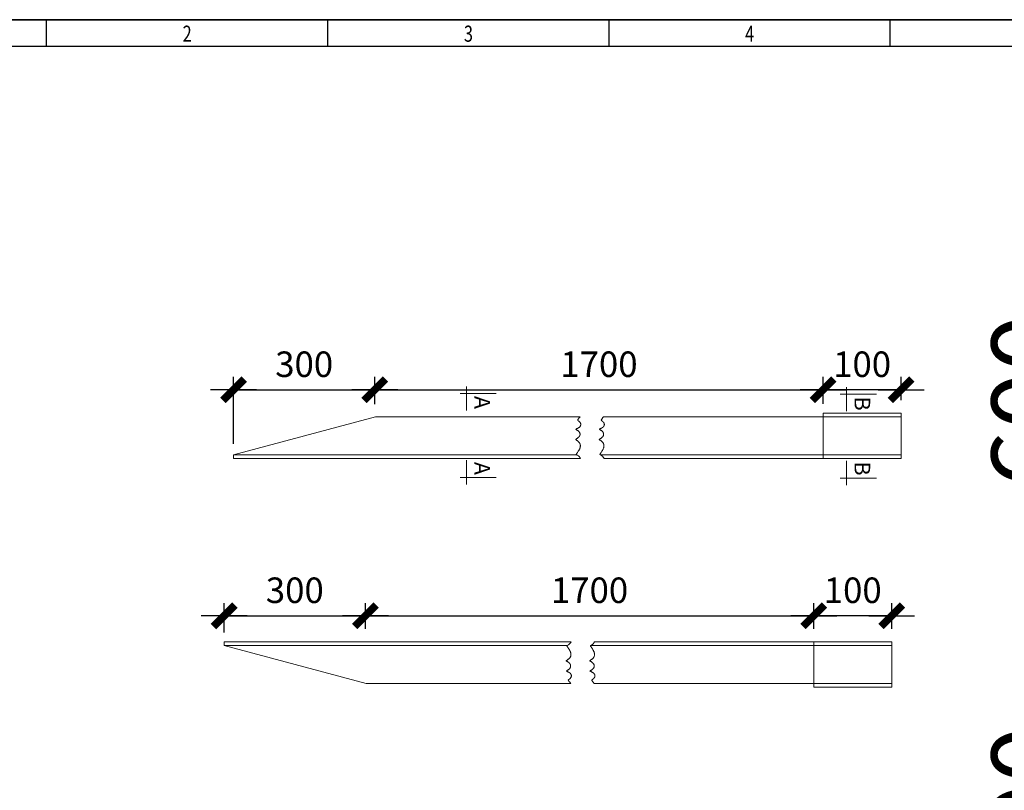
# Model space of a CAD drawing. Units: millimetres. Extents: x 154004 to 344786, y -265220 to -14660.
# Drawn here: x 307827 to 313615, y -227616 to -223086 of the extents above; entities that cross this region are included whole.
import ezdxf
from ezdxf.enums import TextEntityAlignment as Align

# ---------------------------------------------------------------- set-up
doc = ezdxf.new("R2010")
doc.units = ezdxf.units.MM
for name, color, linetype in [('TKW_$TS', 7, 'Continuous'), ('TKX_$TS', 7, 'Continuous'), ('TKZ_$TS', 7, 'Continuous')]:
    doc.layers.add(name, color=color, linetype=linetype)
doc.layers.add('打印', color=7, linetype='Continuous', lineweight=15)
doc.styles.add('_HZTXT', font='simplex.shx', dxfattribs={"width": 0.8, "bigfont": 'HZTXT.shx'})
doc.styles.add('JHEDI_样式2', font='simhei.ttf', dxfattribs={"width": 0.75})
doc.styles.add('宋体', font='txt')
doc.dimstyles.new('DIMN100', dxfattribs={"dimscale": 1.5, "dimtxt": 100, "dimasz": 0.6, "dimexe": 50, "dimexo": 50, "dimgap": 50, "dimtad": 1, "dimdec": 0, "dimzin": 0, "dimdsep": 46, "dimtxsty": '_HZTXT', "dimblk": '_DIMX', "dimcen": 0.09, "dimclrd": 3, "dimclre": 3, "dimclrt": 7, "dimadec": 0, "dimazin": 0, "dimtfac": 1, "dimtdec": 0, "dimtix": 1, "dimtmove": 2, "dimatfit": 3, "dimldrblk": '_DIMX', "dimfxl": 1, "dimtolj": 1, "dimtzin": 0, "dimarcsym": 0})

# ---------------------------------------------------------------- blocks, each defined once
blk = doc.blocks.new('A$C55507684')
blk.add_line((830, 584, 31.17), (50, 584, 31.17))
at = {"layer": 'TKW_$TS', "color": 7}
blk.add_line((840, 594, 31.17), (0, 594, 31.17), dxfattribs=at)
at = {"layer": 'TKX_$TS'}
for p, q in [((105, 584, 31.17), (105, 594, 31.17)), ((210, 584, 31.17), (210, 594, 31.17)), ((315, 584, 31.17), (315, 594, 31.17)), ((420, 584, 31.17), (420, 594, 31.17))]:
    blk.add_line(p, q, dxfattribs=at)
at = {"layer": '打印', "color": 5, "linetype": 'Continuous', "lineweight": -3, "elevation": 31.17}
blk.add_lwpolyline([(0, 594), (840, 594), (840, 0), (0, 0)], close=True, dxfattribs=at)
at = {"layer": 'TKZ_$TS', "style": 'JHEDI_样式2', "width": 0.75}
for s, p in [('2', (157.5, 588, 31.17)), ('3', (262.5, 588, 31.17)), ('4', (367.5, 588, 31.17))]:
    blk.add_text(s, height=6, dxfattribs=at).set_placement(p, align=Align.MIDDLE)
blk = doc.blocks.new('_DIMX')
blk.add_line((-150, 0), (150, 0))
at = {"const_width": 50}
blk.add_lwpolyline([(-70, -70), (70, 70)], dxfattribs=at)
blk = doc.blocks.new('*D512')
at = {"color": 3, "lineweight": -2, "transparency": 16777216}
for p, q in [((309084.6, -225579.6), (309084.6, -225186.1)), ((309914.6, -225345.6), (309914.6, -225186.1)), ((309085.5, -225261.1), (309913.7, -225261.1))]:
    blk.add_line(p, q, dxfattribs=at)
at = {"layer": 'DEFPOINTS', "color": 0, "transparency": 16777216}
for p in [(309914.6, -225261.1), (309914.6, -225420.6), (309084.6, -225654.6)]:
    blk.add_point(p, dxfattribs=at)
at = {"color": 3, "lineweight": -2, "transparency": 16777216, "xscale": 0.8999999999999999, "yscale": 0.8999999999999999, "zscale": 0.8999999999999999, "rotation": 180}
blk.add_blockref('_DIMX', (309084.6, -225261.1), dxfattribs=at)
at = {"color": 3, "lineweight": -2, "transparency": 16777216, "xscale": 0.8999999999999999, "yscale": 0.8999999999999999, "zscale": 0.8999999999999999}
blk.add_blockref('_DIMX', (309914.6, -225261.1), dxfattribs=at)
at = {"color": 7, "lineweight": 20, "transparency": 16777216, "insert": (309499.6, -225111.1), "char_height": 150, "attachment_point": 5, "style": '_HZTXT'}
blk.add_mtext('\\A1;300', dxfattribs=at)
blk = doc.blocks.new('*D507')
at = {"color": 3, "lineweight": -2, "transparency": 16777216}
for p, q in [((309914.6, -225345.6), (309914.6, -225186.1)), ((312550.3, -225323.3), (312550.3, -225186.1)), ((309915.5, -225261.1), (312549.4, -225261.1))]:
    blk.add_line(p, q, dxfattribs=at)
at = {"layer": 'DEFPOINTS', "color": 0, "transparency": 16777216}
for p in [(312550.3, -225261.1), (309914.6, -225420.6), (312550.3, -225398.3)]:
    blk.add_point(p, dxfattribs=at)
at = {"color": 3, "lineweight": -2, "transparency": 16777216, "xscale": 0.8999999999999999, "yscale": 0.8999999999999999, "zscale": 0.8999999999999999, "rotation": 180}
blk.add_blockref('_DIMX', (309914.6, -225261.1), dxfattribs=at)
at = {"color": 3, "lineweight": -2, "transparency": 16777216, "xscale": 0.8999999999999999, "yscale": 0.8999999999999999, "zscale": 0.8999999999999999}
blk.add_blockref('_DIMX', (312550.3, -225261.1), dxfattribs=at)
at = {"color": 7, "lineweight": 20, "transparency": 16777216, "insert": (311232.4, -225111.1), "char_height": 150, "attachment_point": 5, "style": '_HZTXT'}
blk.add_mtext('\\A1;1700', dxfattribs=at)
blk = doc.blocks.new('*D513')
at = {"color": 3, "lineweight": -2, "transparency": 16777216}
for p, q in [((312550.3, -225344.5), (312550.3, -225186.1)), ((313008.6, -225323.3), (313008.6, -225186.1)), ((313007.7, -225261.1), (312551.2, -225261.1))]:
    blk.add_line(p, q, dxfattribs=at)
at = {"layer": 'DEFPOINTS', "color": 0, "transparency": 16777216}
for p in [(312550.3, -225261.1), (312550.3, -225419.5), (313008.6, -225398.3)]:
    blk.add_point(p, dxfattribs=at)
at = {"color": 3, "lineweight": -2, "transparency": 16777216, "xscale": 0.8999999999999999, "yscale": 0.8999999999999999, "zscale": 0.8999999999999999, "rotation": 180}
blk.add_blockref('_DIMX', (312550.3, -225261.1), dxfattribs=at)
at = {"color": 3, "lineweight": -2, "transparency": 16777216, "xscale": 0.8999999999999999, "yscale": 0.8999999999999999, "zscale": 0.8999999999999999}
blk.add_blockref('_DIMX', (313008.6, -225261.1), dxfattribs=at)
at = {"color": 7, "lineweight": 20, "transparency": 16777216, "insert": (312779.4, -225111.1), "char_height": 150, "attachment_point": 5, "style": '_HZTXT'}
blk.add_mtext('\\A1;100', dxfattribs=at)
blk = doc.blocks.new('*D508')
at = {"color": 3, "lineweight": -2, "transparency": 16777216}
for p, q in [((309029.3, -226689), (309029.3, -226514.8)), ((309859.3, -226667.5), (309859.3, -226514.8)), ((309030.2, -226589.8), (309858.4, -226589.8))]:
    blk.add_line(p, q, dxfattribs=at)
at = {"layer": 'DEFPOINTS', "color": 0, "transparency": 16777216}
for p in [(309859.3, -226589.8), (309029.3, -226764), (309859.3, -226742.5)]:
    blk.add_point(p, dxfattribs=at)
at = {"color": 3, "lineweight": -2, "transparency": 16777216, "xscale": 0.8999999999999999, "yscale": 0.8999999999999999, "zscale": 0.8999999999999999, "rotation": 180}
blk.add_blockref('_DIMX', (309029.3, -226589.8), dxfattribs=at)
at = {"color": 3, "lineweight": -2, "transparency": 16777216, "xscale": 0.8999999999999999, "yscale": 0.8999999999999999, "zscale": 0.8999999999999999}
blk.add_blockref('_DIMX', (309859.3, -226589.8), dxfattribs=at)
at = {"color": 7, "lineweight": 20, "transparency": 16777216, "insert": (309444.3, -226439.8), "char_height": 150, "attachment_point": 5, "style": '_HZTXT'}
blk.add_mtext('\\A1;300', dxfattribs=at)
blk = doc.blocks.new('*D509')
at = {"color": 3, "lineweight": -2, "transparency": 16777216}
for p, q in [((309859.3, -226667.5), (309859.3, -226514.8)), ((312495, -226667.5), (312495, -226514.8)), ((309860.2, -226589.8), (312494.1, -226589.8))]:
    blk.add_line(p, q, dxfattribs=at)
at = {"layer": 'DEFPOINTS', "color": 0, "transparency": 16777216}
for p in [(312495, -226589.8), (309859.3, -226742.5), (312495, -226742.5)]:
    blk.add_point(p, dxfattribs=at)
at = {"color": 3, "lineweight": -2, "transparency": 16777216, "xscale": 0.8999999999999999, "yscale": 0.8999999999999999, "zscale": 0.8999999999999999, "rotation": 180}
blk.add_blockref('_DIMX', (309859.3, -226589.8), dxfattribs=at)
at = {"color": 3, "lineweight": -2, "transparency": 16777216, "xscale": 0.8999999999999999, "yscale": 0.8999999999999999, "zscale": 0.8999999999999999}
blk.add_blockref('_DIMX', (312495, -226589.8), dxfattribs=at)
at = {"color": 7, "lineweight": 20, "transparency": 16777216, "insert": (311177.2, -226439.8), "char_height": 150, "attachment_point": 5, "style": '_HZTXT'}
blk.add_mtext('\\A1;1700', dxfattribs=at)
blk = doc.blocks.new('*D510')
at = {"color": 3, "lineweight": -2, "transparency": 16777216}
for p, q in [((312495, -226667.5), (312495, -226514.8)), ((312953.3, -226667.5), (312953.3, -226514.8)), ((312952.4, -226589.8), (312495.9, -226589.8))]:
    blk.add_line(p, q, dxfattribs=at)
at = {"layer": 'DEFPOINTS', "color": 0, "transparency": 16777216}
for p in [(312495, -226589.8), (312495, -226742.5), (312953.3, -226742.5)]:
    blk.add_point(p, dxfattribs=at)
at = {"color": 3, "lineweight": -2, "transparency": 16777216, "xscale": 0.8999999999999999, "yscale": 0.8999999999999999, "zscale": 0.8999999999999999, "rotation": 180}
blk.add_blockref('_DIMX', (312495, -226589.8), dxfattribs=at)
at = {"color": 3, "lineweight": -2, "transparency": 16777216, "xscale": 0.8999999999999999, "yscale": 0.8999999999999999, "zscale": 0.8999999999999999}
blk.add_blockref('_DIMX', (312953.3, -226589.8), dxfattribs=at)
at = {"color": 7, "lineweight": 20, "transparency": 16777216, "insert": (312724.2, -226439.8), "char_height": 150, "attachment_point": 5, "style": '_HZTXT'}
blk.add_mtext('\\A1;100', dxfattribs=at)
blk = doc.blocks.new('*D511')
at = {"color": 3, "lineweight": -2, "transparency": 16777216}
for p, q in [((314194.2, -224759.3), (313990.5, -224759.3)), ((314065.5, -224760.2), (314065.5, -225896.1))]:
    blk.add_line(p, q, dxfattribs=at)
at = {"layer": 'DEFPOINTS', "color": 0, "transparency": 16777216}
for p in [(314269.2, -224759.3), (314065.5, -225897), (314065.5, -225897)]:
    blk.add_point(p, dxfattribs=at)
at = {"color": 3, "lineweight": -2, "transparency": 16777216, "xscale": 0.8999999999999999, "yscale": 0.8999999999999999, "zscale": 0.8999999999999999}
for p, rotation in [((314065.5, -224759.3), 90), ((314065.5, -225897), 270)]:
    blk.add_blockref('_DIMX', p, dxfattribs=dict(at, rotation=rotation))
at = {"color": 7, "lineweight": 20, "transparency": 16777216, "insert": (313765.5, -225328.2), "char_height": 450, "attachment_point": 5, "rotation": 90, "style": '_HZTXT'}
blk.add_mtext('\\A1;600  ', dxfattribs=at)
blk = doc.blocks.new('*D514')
at = {"color": 3, "lineweight": -2, "transparency": 16777216}
for p, q in [((314194.2, -225897), (313990.5, -225897)), ((314065.5, -225897.9), (314065.5, -229938.8)), ((314194.2, -229939.7), (313990.5, -229939.7))]:
    blk.add_line(p, q, dxfattribs=at)
at = {"layer": 'DEFPOINTS', "color": 0, "transparency": 16777216}
for p in [(314269.2, -225897), (314065.5, -229939.7), (314269.2, -229939.7)]:
    blk.add_point(p, dxfattribs=at)
at = {"color": 3, "lineweight": -2, "transparency": 16777216, "xscale": 0.8999999999999999, "yscale": 0.8999999999999999, "zscale": 0.8999999999999999}
for p, rotation in [((314065.5, -225897), 90), ((314065.5, -229939.7), 270)]:
    blk.add_blockref('_DIMX', p, dxfattribs=dict(at, rotation=rotation))
at = {"color": 7, "lineweight": 20, "transparency": 16777216, "insert": (313765.5, -227918.3), "char_height": 450, "attachment_point": 5, "rotation": 90, "style": '_HZTXT'}
blk.add_mtext('\\A1;2000', dxfattribs=at)

msp = doc.modelspace()

# ---------------------------------------------------------------- linework, layer by layer
at = {"color": 0, "lineweight": 20}
for p, q in [((310452.89561, -225383.9583), (310452.89561, -225241.30601)), ((312688.03248, -225387.79803), (312688.03248, -225245.14574)), ((310415.91215, -225283.39356), (310628.24996, -225283.39356)), ((312651.04902, -225287.23329), (312863.38683, -225287.23329)), ((309084.60707, -225643.8406), (309918.68189, -225419.46304)), ((309918.68189, -225419.46304), (311121.83362, -225419.46304)), ((311259.18783, -225419.46304), (313008.61287, -225419.46304)), ((312550.25871, -225398.34516), (312550.25871, -225665.43844)), ((312550.25871, -225398.34516), (313008.61287, -225398.34516)), ((313008.61287, -225665.43844), (313008.61287, -225398.34516)), ((309084.60707, -225643.8406), (311102.98454, -225643.8406)), ((309084.60707, -225643.8406), (309084.60707, -225665.43844)), ((309084.60707, -225665.43844), (311123.69078, -225665.43844)), ((310452.89561, -225675.65098), (310452.89561, -225818.30327)), ((311241.60148, -225643.8406), (313008.61287, -225643.8406)), ((311262.30752, -225665.43844), (313008.61287, -225665.43844)), ((312688.03248, -225679.4907), (312688.03248, -225822.14299)), ((310415.91215, -225776.21572), (310628.24996, -225776.21572)), ((312651.04902, -225780.05544), (312863.38683, -225780.05544)), ((309029.33112, -226742.45029), (311068.41483, -226742.45029)), ((309029.33112, -226764.04813), (309029.33112, -226742.45029)), ((309029.33112, -226764.04813), (311047.7086, -226764.04813)), ((309029.33112, -226764.04813), (309863.40595, -226988.42569)), ((311186.32553, -226764.04813), (312953.33692, -226764.04813)), ((311207.03157, -226742.45029), (312953.33692, -226742.45029)), ((312494.98276, -227009.54357), (312494.98276, -226742.45029)), ((312953.33692, -226742.45029), (312953.33692, -227009.54357)), ((309863.40595, -226988.42569), (311066.55767, -226988.42569)), ((311203.91188, -226988.42569), (312953.33692, -226988.42569)), ((312494.98276, -227009.54357), (312953.33692, -227009.54357))]:
    msp.add_line(p, q, dxfattribs=at)
for points, knots in [([(311106.78153, -225439.68819), (311106.88075, -225439.80177), (311106.98998, -225439.92284), (311107.34647, -225440.30528), (311107.62262, -225440.58573), (311108.44495, -225441.37942), (311109.04961, -225441.92436), (311110.39545, -225443.08199), (311111.13626, -225443.69477), (311112.71162, -225444.98448), (311113.54592, -225445.66105), (311115.08717, -225446.94511), (311115.78106, -225447.53425), (311117.20556, -225448.80436), (311117.93643, -225449.4845), (311119.23874, -225450.80801), (311119.80165, -225451.41389), (311120.94472, -225452.76875), (311121.52583, -225453.51765), (311122.53728, -225455.02778), (311122.96953, -225455.7411), (311123.79442, -225457.33771), (311124.18738, -225458.22207), (311124.79178, -225459.97448), (311125.02351, -225460.80428), (311125.37387, -225462.57456), (311125.49182, -225463.51525), (311125.54591, -225464.86133), (311125.54946, -225465.23782), (311125.53147, -225466.02852), (311125.50779, -225466.4392), (311125.4339, -225467.2464), (311125.38369, -225467.64423), (311125.19729, -225468.81504), (311125.02531, -225469.56485), (311124.61166, -225470.98583), (311124.37021, -225471.65713), (311123.84267, -225472.91811), (311123.55667, -225473.50796), (311122.79512, -225474.91584), (311122.30257, -225475.68114), (311121.30064, -225477.06986), (311120.79079, -225477.69379), (311119.77088, -225478.83919), (311119.26049, -225479.36073), (311118.24363, -225480.33133), (311117.73699, -225480.78034), (311116.42112, -225481.88337), (311115.61428, -225482.49752), (311114.00099, -225483.64903), (311113.19438, -225484.18589), (311111.57616, -225485.21168), (311110.76456, -225485.70033), (311109.13599, -225486.64598), (311108.31907, -225487.10283), (311106.089, -225488.31835), (311104.67372, -225489.05541), (311101.87656, -225490.48767), (311100.49488, -225491.18255), (311098.06678, -225492.41179), (311097.00531, -225492.9522), (311095.99442, -225493.47787)], [158.7029890364, 158.7029890364, 158.7029890364, 158.7029890364, 160.3984787859, 160.3984787859, 163.7894582851, 163.7894582851, 169.3924284267, 169.3924284267, 174.9953985684, 174.9953985684, 180.59836871, 180.59836871, 184.9490130458, 184.9490130458, 189.2996573817, 189.2996573817, 192.5012878007, 192.5012878007, 195.7029182198, 195.7029182198, 198.1153076627, 198.1153076627, 200.5276971056, 200.5276971056, 202.4144565987, 202.4144565987, 204.3012160919, 204.3012160919, 205.0211852447, 205.0211852447, 205.8017975779, 205.8017975779, 206.5824099112, 206.5824099112, 208.1436345777, 208.1436345777, 209.7048592442, 209.7048592442, 211.2660839107, 211.2660839107, 213.685748154, 213.685748154, 216.1054123973, 216.1054123973, 218.5250766406, 218.5250766406, 220.9447408839, 220.9447408839, 224.8299889846, 224.8299889846, 228.7152370854, 228.7152370854, 232.6004851861, 232.6004851861, 236.4857332868, 236.4857332868, 243.1959098006, 243.1959098006, 249.9060863144, 249.9060863144, 255.3925534682, 255.3925534682, 255.3925534682, 255.3925534682]), ([(311121.83362, -225419.46304), (311114.81168, -225427.78168), (311114.5897, -225428.11702), (311113.86177, -225429.20278), (311113.35772, -225429.93268), (311112.10327, -225431.72499), (311111.36444, -225432.75807), (311109.97773, -225434.71619), (311109.32992, -225435.6413), (311108.18139, -225437.34806), (311107.68107, -225438.13028), (311107.09138, -225439.12593), (311106.92369, -225439.423), (311106.78153, -225439.68819)], [104.8641691506, 104.8641691506, 104.8641691506, 104.8641691506, 106.2732367326, 106.2732367326, 109.4941745301, 109.4941745301, 114.4304811981, 114.4304811981, 119.3667878662, 119.3667878662, 124.3030945342, 124.3030945342, 126.6671846783, 126.6671846783, 126.6671846783, 126.6671846783]), ([(311245.39817, -225439.68801), (311245.49739, -225439.8016), (311245.60662, -225439.92266), (311245.96311, -225440.3051), (311246.23925, -225440.58556), (311247.06159, -225441.37924), (311247.66624, -225441.92418), (311249.01209, -225443.08181), (311249.7529, -225443.69459), (311251.32826, -225444.9843), (311252.16256, -225445.66088), (311253.7038, -225446.94494), (311254.39769, -225447.53407), (311255.8222, -225448.80419), (311256.55306, -225449.48432), (311257.85538, -225450.80783), (311258.41829, -225451.41371), (311259.56136, -225452.76858), (311260.14247, -225453.51747), (311261.15391, -225455.02761), (311261.58616, -225455.74092), (311262.41106, -225457.33754), (311262.80402, -225458.22189), (311263.40842, -225459.9743), (311263.64014, -225460.8041), (311263.99051, -225462.57438), (311264.10845, -225463.51508), (311264.16255, -225464.86116), (311264.16609, -225465.23765), (311264.14811, -225466.02834), (311264.12442, -225466.43902), (311264.05054, -225467.24622), (311264.00032, -225467.64405), (311263.81393, -225468.81487), (311263.64195, -225469.56467), (311263.2283, -225470.98565), (311262.98685, -225471.65696), (311262.45931, -225472.91794), (311262.1733, -225473.50779), (311261.41175, -225474.91567), (311260.91921, -225475.68096), (311259.91728, -225477.06969), (311259.40743, -225477.69362), (311258.38752, -225478.83901), (311257.87712, -225479.36056), (311256.86026, -225480.33116), (311256.35363, -225480.78016), (311255.03775, -225481.8832), (311254.23091, -225482.49734), (311252.61763, -225483.64885), (311251.81101, -225484.18571), (311250.1928, -225485.2115), (311249.38119, -225485.70016), (311247.75263, -225486.6458), (311246.93571, -225487.10265), (311244.70564, -225488.31817), (311243.29035, -225489.05524), (311240.4932, -225490.48749), (311239.11152, -225491.18238), (311236.68342, -225492.41161), (311235.62195, -225492.95202), (311234.61106, -225493.47769)], [158.7029890364, 158.7029890364, 158.7029890364, 158.7029890364, 160.3984787859, 160.3984787859, 163.7894582851, 163.7894582851, 169.3924284267, 169.3924284267, 174.9953985684, 174.9953985684, 180.59836871, 180.59836871, 184.9490130458, 184.9490130458, 189.2996573817, 189.2996573817, 192.5012878007, 192.5012878007, 195.7029182198, 195.7029182198, 198.1153076627, 198.1153076627, 200.5276971056, 200.5276971056, 202.4144565987, 202.4144565987, 204.3012160919, 204.3012160919, 205.0211852447, 205.0211852447, 205.8017975779, 205.8017975779, 206.5824099112, 206.5824099112, 208.1436345777, 208.1436345777, 209.7048592442, 209.7048592442, 211.2660839107, 211.2660839107, 213.685748154, 213.685748154, 216.1054123973, 216.1054123973, 218.5250766406, 218.5250766406, 220.9447408839, 220.9447408839, 224.8299889846, 224.8299889846, 228.7152370854, 228.7152370854, 232.6004851861, 232.6004851861, 236.4857332868, 236.4857332868, 243.1959098006, 243.1959098006, 249.9060863144, 249.9060863144, 255.3925534682, 255.3925534682, 255.3925534682, 255.3925534682]), ([(311259.18783, -225419.46304), (311253.49178, -225427.68554), (311253.238, -225428.06961), (311252.47841, -225429.2026), (311251.97436, -225429.9325), (311250.7199, -225431.72482), (311249.98107, -225432.7579), (311248.59437, -225434.71601), (311247.94656, -225435.64112), (311246.79803, -225437.34789), (311246.29771, -225438.1301), (311245.70801, -225439.12575), (311245.54033, -225439.42283), (311245.39817, -225439.68801)], [104.6627678338, 104.6627678338, 104.6627678338, 104.6627678338, 106.2732367326, 106.2732367326, 109.4941745301, 109.4941745301, 114.4304811981, 114.4304811981, 119.3667878662, 119.3667878662, 124.3030945342, 124.3030945342, 126.6671846783, 126.6671846783, 126.6671846783, 126.6671846783]), ([(311095.99442, -225493.47787), (311096.33203, -225493.69441), (311096.67567, -225493.91348), (311097.7219, -225494.57773), (311098.43974, -225495.02987), (311100.4256, -225496.28084), (311101.71956, -225497.09585), (311104.33227, -225498.7841), (311105.65079, -225499.65673), (311107.9303, -225501.25249), (311108.89362, -225501.95393), (311110.81199, -225503.44302), (311111.76722, -225504.22975), (311113.40701, -225505.71895), (311114.09289, -225506.3837), (311115.46171, -225507.84666), (311116.14551, -225508.64459), (311117.49148, -225510.45584), (311118.12151, -225511.42966), (311119.19119, -225513.41207), (311119.64335, -225514.40776), (311120.39836, -225516.49192), (311120.70053, -225517.58025), (311121.12367, -225519.79896), (311121.24424, -225520.92857), (311121.30085, -225523.16291), (311121.23717, -225524.26683), (311120.95331, -225526.39301), (311120.73378, -225527.41503), (311120.18194, -225529.34842), (311119.85008, -225530.26006), (311119.11465, -225531.97017), (311118.71119, -225532.769), (311117.86229, -225534.26615), (311117.41678, -225534.96472), (311116.26035, -225536.62638), (311115.53409, -225537.53468), (311114.05942, -225539.21667), (311113.31039, -225539.99047), (311111.80129, -225541.44606), (311111.04095, -225542.12771), (311109.51456, -225543.42687), (311108.74841, -225544.04424), (311106.75433, -225545.58987), (311105.52536, -225546.48243), (311103.09111, -225548.191), (311101.88582, -225549.00657), (311099.53624, -225550.57795), (311098.39195, -225551.33364), (311096.34066, -225552.70157), (311095.42163, -225553.32018), (311094.56496, -225553.91198)], [331.2446285867, 331.2446285867, 331.2446285867, 331.2446285867, 333.2779611718, 333.2779611718, 337.3446263421, 337.3446263421, 344.3185606776, 344.3185606776, 351.2924950132, 351.2924950132, 356.4178206925, 356.4178206925, 361.5431463718, 361.5431463718, 365.235536964, 365.235536964, 368.9279275561, 368.9279275561, 372.6203181482, 372.6203181482, 375.9403049615, 375.9403049615, 379.2602917748, 379.2602917748, 382.5802785882, 382.5802785882, 385.9002654015, 385.9002654015, 389.2202522148, 389.2202522148, 392.5402390282, 392.5402390282, 395.8602258415, 395.8602258415, 399.1802126548, 399.1802126548, 404.255168733, 404.255168733, 409.3301248112, 409.3301248112, 414.4050808894, 414.4050808894, 419.4800369675, 419.4800369675, 427.6059203067, 427.6059203067, 435.7318036458, 435.7318036458, 443.8576869849, 443.8576869849, 451.0259810214, 451.0259810214, 451.0259810214, 451.0259810214]), ([(311234.61106, -225493.47769), (311234.94866, -225493.69423), (311235.29231, -225493.9133), (311236.33854, -225494.57756), (311237.05638, -225495.0297), (311239.04223, -225496.28066), (311240.3362, -225497.09567), (311242.94891, -225498.78392), (311244.26743, -225499.65655), (311246.54694, -225501.25232), (311247.51026, -225501.95375), (311249.42863, -225503.44285), (311250.38386, -225504.22957), (311252.02364, -225505.71877), (311252.70953, -225506.38352), (311254.07834, -225507.84648), (311254.76215, -225508.64442), (311256.10812, -225510.45566), (311256.73815, -225511.42948), (311257.80782, -225513.41189), (311258.25999, -225514.40758), (311259.015, -225516.49175), (311259.31716, -225517.58007), (311259.74031, -225519.79878), (311259.86088, -225520.92839), (311259.91749, -225523.16274), (311259.8538, -225524.26665), (311259.56995, -225526.39283), (311259.35042, -225527.41485), (311258.79857, -225529.34824), (311258.46672, -225530.25989), (311257.73129, -225531.96999), (311257.32783, -225532.76883), (311256.47893, -225534.26598), (311256.03341, -225534.96455), (311254.87699, -225536.62621), (311254.15073, -225537.5345), (311252.67606, -225539.2165), (311251.92703, -225539.9903), (311250.41793, -225541.44588), (311249.65758, -225542.12753), (311248.13119, -225543.4267), (311247.36504, -225544.04407), (311245.37097, -225545.58969), (311244.142, -225546.48225), (311241.70775, -225548.19083), (311240.50246, -225549.0064), (311238.15288, -225550.57777), (311237.00859, -225551.33346), (311234.95729, -225552.70139), (311234.03827, -225553.32), (311233.18159, -225553.9118)], [331.2446285867, 331.2446285867, 331.2446285867, 331.2446285867, 333.2779611718, 333.2779611718, 337.3446263421, 337.3446263421, 344.3185606776, 344.3185606776, 351.2924950132, 351.2924950132, 356.4178206925, 356.4178206925, 361.5431463718, 361.5431463718, 365.235536964, 365.235536964, 368.9279275561, 368.9279275561, 372.6203181482, 372.6203181482, 375.9403049615, 375.9403049615, 379.2602917748, 379.2602917748, 382.5802785882, 382.5802785882, 385.9002654015, 385.9002654015, 389.2202522148, 389.2202522148, 392.5402390282, 392.5402390282, 395.8602258415, 395.8602258415, 399.1802126548, 399.1802126548, 404.255168733, 404.255168733, 409.3301248112, 409.3301248112, 414.4050808894, 414.4050808894, 419.4800369675, 419.4800369675, 427.6059203067, 427.6059203067, 435.7318036458, 435.7318036458, 443.8576869849, 443.8576869849, 451.0259810214, 451.0259810214, 451.0259810214, 451.0259810214]), ([(311094.56496, -225553.91198), (311094.89767, -225554.12301), (311095.23855, -225554.33843), (311096.28278, -225554.99747), (311097.00769, -225555.45382), (311099.15466, -225556.81477), (311100.63122, -225557.76143), (311103.66085, -225559.79349), (311105.21421, -225560.8786), (311108.33459, -225563.23686), (311109.9024, -225564.50934), (311112.56894, -225566.95115), (311113.67971, -225568.05503), (311115.83674, -225570.46945), (311116.88395, -225571.78059), (311118.28691, -225573.85679), (311118.69781, -225574.51012), (311119.4509, -225575.81563), (311119.79594, -225576.46331), (311120.29094, -225577.48535), (311120.45521, -225577.84234), (311120.76713, -225578.55784), (311120.91548, -225578.91767), (311121.33757, -225580.00194), (311121.5883, -225580.73113), (311122.25955, -225582.95925), (311122.58286, -225584.46522), (311123.00183, -225587.44063), (311123.09807, -225588.90994), (311123.10613, -225591.78095), (311123.01834, -225593.18292), (311122.70075, -225595.91103), (311122.47105, -225597.23748), (311121.9038, -225599.81938), (311121.56621, -225601.07504), (311120.58004, -225604.26393), (311119.86731, -225606.14944), (311118.30304, -225609.80138), (311117.4509, -225611.56799), (311115.65681, -225615.0073), (311114.71457, -225616.67993), (311112.7812, -225619.94253), (311111.78995, -225621.53241), (311109.39747, -225625.25188), (311107.99116, -225627.34248), (311105.26743, -225631.33892), (311103.94984, -225633.24502), (311101.77514, -225636.44225), (311100.87945, -225637.77864), (311099.54035, -225639.84927), (311099.04455, -225640.63809), (311098.60336, -225641.36819)], [533.9920097089, 533.9920097089, 533.9920097089, 533.9920097089, 536.0078889039, 536.0078889039, 540.039647294, 540.039647294, 547.5994708966, 547.5994708966, 555.1592944991, 555.1592944991, 562.7191181016, 562.7191181016, 568.2242413969, 568.2242413969, 573.7293646923, 573.7293646923, 576.1138852788, 576.1138852788, 578.2980602872, 578.2980602872, 579.4349558535, 579.4349558535, 580.5718514199, 580.5718514199, 582.8456425525, 582.8456425525, 587.496423623, 587.496423623, 592.1472046934, 592.1472046934, 596.7979857638, 596.7979857638, 601.4487668342, 601.4487668342, 606.0995479047, 606.0995479047, 613.5559913554, 613.5559913554, 621.0124348062, 621.0124348062, 628.468878257, 628.468878257, 635.9253217078, 635.9253217078, 646.3744969834, 646.3744969834, 656.8236722589, 656.8236722589, 665.0856066358, 665.0856066358, 670.667719321, 670.667719321, 670.667719321, 670.667719321]), ([(311233.18159, -225553.9118), (311233.51431, -225554.12284), (311233.85518, -225554.33825), (311234.89942, -225554.99729), (311235.62433, -225555.45365), (311237.77129, -225556.8146), (311239.24785, -225557.76125), (311242.27749, -225559.79331), (311243.83084, -225560.87842), (311246.95122, -225563.23669), (311248.51904, -225564.50916), (311251.18558, -225566.95097), (311252.29635, -225568.05486), (311254.45338, -225570.46928), (311255.50058, -225571.78041), (311256.90354, -225573.85662), (311257.31445, -225574.50995), (311258.06753, -225575.81545), (311258.41258, -225576.46313), (311258.90758, -225577.48517), (311259.07184, -225577.84216), (311259.38376, -225578.55766), (311259.53212, -225578.91749), (311259.95421, -225580.00176), (311260.20493, -225580.73096), (311260.87618, -225582.95908), (311261.1995, -225584.46504), (311261.61847, -225587.44045), (311261.71471, -225588.90976), (311261.72277, -225591.78078), (311261.63498, -225593.18274), (311261.31738, -225595.91085), (311261.08769, -225597.23731), (311260.52044, -225599.81921), (311260.18285, -225601.07486), (311259.19667, -225604.26375), (311258.48395, -225606.14926), (311256.91967, -225609.80121), (311256.06754, -225611.56781), (311254.27345, -225615.00713), (311253.3312, -225616.67975), (311251.39784, -225619.94235), (311250.40658, -225621.53223), (311248.01411, -225625.2517), (311246.60779, -225627.34231), (311243.88407, -225631.33875), (311242.56648, -225633.24484), (311240.39178, -225636.44208), (311239.49608, -225637.77846), (311238.15698, -225639.84909), (311237.66118, -225640.63791), (311237.22, -225641.36801)], [533.9920097089, 533.9920097089, 533.9920097089, 533.9920097089, 536.0078889039, 536.0078889039, 540.039647294, 540.039647294, 547.5994708966, 547.5994708966, 555.1592944991, 555.1592944991, 562.7191181016, 562.7191181016, 568.2242413969, 568.2242413969, 573.7293646923, 573.7293646923, 576.1138852788, 576.1138852788, 578.2980602872, 578.2980602872, 579.4349558535, 579.4349558535, 580.5718514199, 580.5718514199, 582.8456425525, 582.8456425525, 587.496423623, 587.496423623, 592.1472046934, 592.1472046934, 596.7979857638, 596.7979857638, 601.4487668342, 601.4487668342, 606.0995479047, 606.0995479047, 613.5559913554, 613.5559913554, 621.0124348062, 621.0124348062, 628.468878257, 628.468878257, 635.9253217078, 635.9253217078, 646.3744969834, 646.3744969834, 656.8236722589, 656.8236722589, 665.0856066358, 665.0856066358, 670.667719321, 670.667719321, 670.667719321, 670.667719321]), ([(311098.60336, -225641.36819), (311098.90357, -225641.53356), (311099.21508, -225641.70528), (311100.18084, -225642.23994), (311100.86623, -225642.62231), (311103.48348, -225644.11366), (311105.62129, -225645.38824), (311110.16844, -225648.441), (311112.57845, -225650.22081), (311116.02263, -225653.16057), (311117.0232, -225654.06004), (311123.69088, -225665.43862)], [736.1573912131, 736.1573912131, 736.1573912131, 736.1573912131, 738.1928122267, 738.1928122267, 742.263654254, 742.263654254, 752.9850601574, 752.9850601574, 763.7064660608, 763.7064660608, 768.0552403597, 768.0552403597, 768.0552403597, 768.0552403597]), ([(311237.22, -225641.36801), (311237.5202, -225641.53338), (311237.83172, -225641.7051), (311238.79747, -225642.23976), (311239.48286, -225642.62213), (311242.10011, -225644.11348), (311244.23793, -225645.38806), (311248.78507, -225648.44083), (311251.19509, -225650.22063), (311254.63927, -225653.16039), (311255.63984, -225654.05986), (311262.30752, -225665.43844)], [736.1573912131, 736.1573912131, 736.1573912131, 736.1573912131, 738.1928122267, 738.1928122267, 742.263654254, 742.263654254, 752.9850601574, 752.9850601574, 763.7064660608, 763.7064660608, 768.0552403597, 768.0552403597, 768.0552403597, 768.0552403597]), ([(311039.28901, -226853.97675), (311039.62173, -226853.76572), (311039.9626, -226853.5503), (311041.00684, -226852.89126), (311041.73175, -226852.43491), (311043.87871, -226851.07396), (311045.35527, -226850.1273), (311048.38491, -226848.09524), (311049.93826, -226847.01013), (311053.05864, -226844.65187), (311054.62645, -226843.37939), (311057.29299, -226840.93758), (311058.40376, -226839.8337), (311060.5608, -226837.41928), (311061.608, -226836.10814), (311063.01096, -226834.03193), (311063.42186, -226833.37861), (311064.17495, -226832.0731), (311064.52, -226831.42542), (311065.015, -226830.40338), (311065.17926, -226830.04639), (311065.49118, -226829.33089), (311065.63953, -226828.97106), (311066.06163, -226827.88679), (311066.31235, -226827.1576), (311066.9836, -226824.92948), (311067.30692, -226823.42351), (311067.72588, -226820.4481), (311067.82212, -226818.97879), (311067.83019, -226816.10778), (311067.7424, -226814.70581), (311067.4248, -226811.9777), (311067.1951, -226810.65125), (311066.62785, -226808.06935), (311066.29026, -226806.81369), (311065.30409, -226803.6248), (311064.59136, -226801.73929), (311063.02709, -226798.08735), (311062.17495, -226796.32074), (311060.38087, -226792.88143), (311059.43862, -226791.2088), (311057.50525, -226787.9462), (311056.514, -226786.35632), (311054.12153, -226782.63685), (311052.71521, -226780.54625), (311049.99149, -226776.54981), (311048.6739, -226774.64371), (311046.49919, -226771.44648), (311045.6035, -226770.11009), (311044.2644, -226768.03946), (311043.7686, -226767.25064), (311043.32742, -226766.52054)], [533.9920097089, 533.9920097089, 533.9920097089, 533.9920097089, 536.0078889039, 536.0078889039, 540.039647294, 540.039647294, 547.5994708966, 547.5994708966, 555.1592944991, 555.1592944991, 562.7191181016, 562.7191181016, 568.2242413969, 568.2242413969, 573.7293646923, 573.7293646923, 576.1138852788, 576.1138852788, 578.2980602872, 578.2980602872, 579.4349558535, 579.4349558535, 580.5718514199, 580.5718514199, 582.8456425525, 582.8456425525, 587.496423623, 587.496423623, 592.1472046934, 592.1472046934, 596.7979857638, 596.7979857638, 601.4487668342, 601.4487668342, 606.0995479047, 606.0995479047, 613.5559913554, 613.5559913554, 621.0124348062, 621.0124348062, 628.468878257, 628.468878257, 635.9253217078, 635.9253217078, 646.3744969834, 646.3744969834, 656.8236722589, 656.8236722589, 665.0856066358, 665.0856066358, 670.667719321, 670.667719321, 670.667719321, 670.667719321]), ([(311043.32742, -226766.52054), (311043.62762, -226766.35517), (311043.93914, -226766.18345), (311044.90489, -226765.64879), (311045.59028, -226765.26642), (311048.20753, -226763.77507), (311050.34534, -226762.50049), (311054.89249, -226759.44772), (311057.3025, -226757.66792), (311060.74669, -226754.72816), (311061.74726, -226753.82869), (311068.41493, -226742.45011)], [736.1573912131, 736.1573912131, 736.1573912131, 736.1573912131, 738.1928122267, 738.1928122267, 742.263654254, 742.263654254, 752.9850601574, 752.9850601574, 763.7064660608, 763.7064660608, 768.0552403597, 768.0552403597, 768.0552403597, 768.0552403597]), ([(311177.90565, -226853.97693), (311178.23836, -226853.76589), (311178.57924, -226853.55048), (311179.62347, -226852.89144), (311180.34838, -226852.43508), (311182.49535, -226851.07413), (311183.97191, -226850.12748), (311187.00154, -226848.09542), (311188.5549, -226847.01031), (311191.67528, -226844.65204), (311193.24309, -226843.37957), (311195.90963, -226840.93776), (311197.0204, -226839.83387), (311199.17743, -226837.41945), (311200.22464, -226836.10832), (311201.6276, -226834.03211), (311202.0385, -226833.37878), (311202.79159, -226832.07328), (311203.13663, -226831.4256), (311203.63163, -226830.40356), (311203.7959, -226830.04657), (311204.10782, -226829.33107), (311204.25617, -226828.97124), (311204.67826, -226827.88697), (311204.92899, -226827.15777), (311205.60024, -226824.92965), (311205.92355, -226823.42369), (311206.34252, -226820.44828), (311206.43876, -226818.97897), (311206.44682, -226816.10795), (311206.35903, -226814.70599), (311206.04144, -226811.97788), (311205.81174, -226810.65142), (311205.24449, -226808.06952), (311204.9069, -226806.81387), (311203.92073, -226803.62498), (311203.208, -226801.73947), (311201.64373, -226798.08752), (311200.79159, -226796.32092), (311198.9975, -226792.8816), (311198.05526, -226791.20898), (311196.12189, -226787.94638), (311195.13064, -226786.3565), (311192.73816, -226782.63703), (311191.33185, -226780.54642), (311188.60812, -226776.54998), (311187.29053, -226774.64389), (311185.11583, -226771.44665), (311184.22014, -226770.11027), (311182.88104, -226768.03964), (311182.38524, -226767.25082), (311181.94406, -226766.52072)], [533.9920097089, 533.9920097089, 533.9920097089, 533.9920097089, 536.0078889039, 536.0078889039, 540.039647294, 540.039647294, 547.5994708966, 547.5994708966, 555.1592944991, 555.1592944991, 562.7191181016, 562.7191181016, 568.2242413969, 568.2242413969, 573.7293646923, 573.7293646923, 576.1138852788, 576.1138852788, 578.2980602872, 578.2980602872, 579.4349558535, 579.4349558535, 580.5718514199, 580.5718514199, 582.8456425525, 582.8456425525, 587.496423623, 587.496423623, 592.1472046934, 592.1472046934, 596.7979857638, 596.7979857638, 601.4487668342, 601.4487668342, 606.0995479047, 606.0995479047, 613.5559913554, 613.5559913554, 621.0124348062, 621.0124348062, 628.468878257, 628.468878257, 635.9253217078, 635.9253217078, 646.3744969834, 646.3744969834, 656.8236722589, 656.8236722589, 665.0856066358, 665.0856066358, 670.667719321, 670.667719321, 670.667719321, 670.667719321]), ([(311181.94406, -226766.52072), (311182.24426, -226766.35535), (311182.55578, -226766.18363), (311183.52153, -226765.64897), (311184.20692, -226765.2666), (311186.82417, -226763.77525), (311188.96198, -226762.50067), (311193.50913, -226759.4479), (311195.91914, -226757.6681), (311199.36333, -226754.72834), (311200.3639, -226753.82887), (311207.03157, -226742.45029)], [736.1573912131, 736.1573912131, 736.1573912131, 736.1573912131, 738.1928122267, 738.1928122267, 742.263654254, 742.263654254, 752.9850601574, 752.9850601574, 763.7064660608, 763.7064660608, 768.0552403597, 768.0552403597, 768.0552403597, 768.0552403597]), ([(311040.71847, -226914.41086), (311041.05608, -226914.19432), (311041.39972, -226913.97525), (311042.44595, -226913.311), (311043.16379, -226912.85886), (311045.14965, -226911.60789), (311046.44362, -226910.79288), (311049.05632, -226909.10463), (311050.37484, -226908.232), (311052.65436, -226906.63624), (311053.61768, -226905.9348), (311055.53605, -226904.44571), (311056.49127, -226903.65898), (311058.13106, -226902.16978), (311058.81694, -226901.50503), (311060.18576, -226900.04207), (311060.86956, -226899.24414), (311062.21554, -226897.43289), (311062.84556, -226896.45907), (311063.91524, -226894.47666), (311064.3674, -226893.48097), (311065.12242, -226891.39681), (311065.42458, -226890.30848), (311065.84773, -226888.08977), (311065.9683, -226886.96016), (311066.0249, -226884.72581), (311065.96122, -226883.6219), (311065.67736, -226881.49572), (311065.45783, -226880.4737), (311064.90599, -226878.54031), (311064.57413, -226877.62866), (311063.8387, -226875.91856), (311063.43525, -226875.11973), (311062.58635, -226873.62258), (311062.14083, -226872.92401), (311060.9844, -226871.26235), (311060.25815, -226870.35405), (311058.78348, -226868.67206), (311058.03444, -226867.89826), (311056.52535, -226866.44267), (311055.765, -226865.76102), (311054.23861, -226864.46186), (311053.47246, -226863.84449), (311051.47839, -226862.29886), (311050.24941, -226861.4063), (311047.81517, -226859.69773), (311046.60988, -226858.88216), (311044.2603, -226857.31078), (311043.11601, -226856.55509), (311041.06471, -226855.18716), (311040.14568, -226854.56855), (311039.28901, -226853.97675)], [331.2446285867, 331.2446285867, 331.2446285867, 331.2446285867, 333.2779611718, 333.2779611718, 337.3446263421, 337.3446263421, 344.3185606776, 344.3185606776, 351.2924950132, 351.2924950132, 356.4178206925, 356.4178206925, 361.5431463718, 361.5431463718, 365.235536964, 365.235536964, 368.9279275561, 368.9279275561, 372.6203181482, 372.6203181482, 375.9403049615, 375.9403049615, 379.2602917748, 379.2602917748, 382.5802785882, 382.5802785882, 385.9002654015, 385.9002654015, 389.2202522148, 389.2202522148, 392.5402390282, 392.5402390282, 395.8602258415, 395.8602258415, 399.1802126548, 399.1802126548, 404.255168733, 404.255168733, 409.3301248112, 409.3301248112, 414.4050808894, 414.4050808894, 419.4800369675, 419.4800369675, 427.6059203067, 427.6059203067, 435.7318036458, 435.7318036458, 443.8576869849, 443.8576869849, 451.0259810214, 451.0259810214, 451.0259810214, 451.0259810214]), ([(311179.33511, -226914.41104), (311179.67272, -226914.1945), (311180.01636, -226913.97543), (311181.06259, -226913.31117), (311181.78043, -226912.85903), (311183.76629, -226911.60806), (311185.06025, -226910.79306), (311187.67296, -226909.10481), (311188.99148, -226908.23218), (311191.27099, -226906.63641), (311192.23431, -226905.93498), (311194.15269, -226904.44588), (311195.10791, -226903.65916), (311196.7477, -226902.16996), (311197.43358, -226901.50521), (311198.8024, -226900.04225), (311199.4862, -226899.24431), (311200.83217, -226897.43307), (311201.4622, -226896.45925), (311202.53188, -226894.47684), (311202.98404, -226893.48115), (311203.73905, -226891.39698), (311204.04122, -226890.30866), (311204.46436, -226888.08995), (311204.58494, -226886.96034), (311204.64154, -226884.72599), (311204.57786, -226883.62208), (311204.294, -226881.4959), (311204.07447, -226880.47388), (311203.52263, -226878.54049), (311203.19077, -226877.62884), (311202.45534, -226875.91874), (311202.05188, -226875.1199), (311201.20298, -226873.62275), (311200.75747, -226872.92418), (311199.60104, -226871.26252), (311198.87478, -226870.35423), (311197.40012, -226868.67223), (311196.65108, -226867.89843), (311195.14199, -226866.44285), (311194.38164, -226865.76119), (311192.85525, -226864.46203), (311192.0891, -226863.84466), (311190.09503, -226862.29904), (311188.86605, -226861.40647), (311186.4318, -226859.6979), (311185.22651, -226858.88233), (311182.87693, -226857.31096), (311181.73265, -226856.55527), (311179.68135, -226855.18734), (311178.76232, -226854.56873), (311177.90565, -226853.97693)], [331.2446285867, 331.2446285867, 331.2446285867, 331.2446285867, 333.2779611718, 333.2779611718, 337.3446263421, 337.3446263421, 344.3185606776, 344.3185606776, 351.2924950132, 351.2924950132, 356.4178206925, 356.4178206925, 361.5431463718, 361.5431463718, 365.235536964, 365.235536964, 368.9279275561, 368.9279275561, 372.6203181482, 372.6203181482, 375.9403049615, 375.9403049615, 379.2602917748, 379.2602917748, 382.5802785882, 382.5802785882, 385.9002654015, 385.9002654015, 389.2202522148, 389.2202522148, 392.5402390282, 392.5402390282, 395.8602258415, 395.8602258415, 399.1802126548, 399.1802126548, 404.255168733, 404.255168733, 409.3301248112, 409.3301248112, 414.4050808894, 414.4050808894, 419.4800369675, 419.4800369675, 427.6059203067, 427.6059203067, 435.7318036458, 435.7318036458, 443.8576869849, 443.8576869849, 451.0259810214, 451.0259810214, 451.0259810214, 451.0259810214]), ([(311051.50558, -226968.20054), (311051.60481, -226968.08696), (311051.71403, -226967.96589), (311052.07052, -226967.58345), (311052.34667, -226967.303), (311053.16901, -226966.50931), (311053.77366, -226965.96437), (311055.11951, -226964.80674), (311055.86032, -226964.19396), (311057.43568, -226962.90425), (311058.26998, -226962.22768), (311059.81122, -226960.94362), (311060.50511, -226960.35448), (311061.92961, -226959.08437), (311062.66048, -226958.40423), (311063.9628, -226957.08072), (311064.52571, -226956.47484), (311065.66878, -226955.11997), (311066.24989, -226954.37108), (311067.26133, -226952.86095), (311067.69358, -226952.14763), (311068.51847, -226950.55102), (311068.91144, -226949.66666), (311069.51584, -226947.91425), (311069.74756, -226947.08445), (311070.09792, -226945.31417), (311070.21587, -226944.37348), (311070.26997, -226943.0274), (311070.27351, -226942.65091), (311070.25553, -226941.86021), (311070.23184, -226941.44953), (311070.15796, -226940.64233), (311070.10774, -226940.2445), (311069.92135, -226939.07369), (311069.74936, -226938.32388), (311069.33572, -226936.9029), (311069.09427, -226936.2316), (311068.56673, -226934.97062), (311068.28072, -226934.38077), (311067.51917, -226932.97289), (311067.02662, -226932.20759), (311066.02469, -226930.81887), (311065.51485, -226930.19494), (311064.49494, -226929.04954), (311063.98454, -226928.528), (311062.96768, -226927.5574), (311062.46105, -226927.10839), (311061.14517, -226926.00535), (311060.33833, -226925.39121), (311058.72505, -226924.2397), (311057.91843, -226923.70284), (311056.30021, -226922.67705), (311055.48861, -226922.1884), (311053.86005, -226921.24275), (311053.04312, -226920.7859), (311050.81306, -226919.57038), (311049.39777, -226918.83332), (311046.60062, -226917.40106), (311045.21894, -226916.70618), (311042.79083, -226915.47694), (311041.72937, -226914.93653), (311040.71847, -226914.41086)], [158.7029890364, 158.7029890364, 158.7029890364, 158.7029890364, 160.3984787859, 160.3984787859, 163.7894582851, 163.7894582851, 169.3924284267, 169.3924284267, 174.9953985684, 174.9953985684, 180.59836871, 180.59836871, 184.9490130458, 184.9490130458, 189.2996573817, 189.2996573817, 192.5012878007, 192.5012878007, 195.7029182198, 195.7029182198, 198.1153076627, 198.1153076627, 200.5276971056, 200.5276971056, 202.4144565987, 202.4144565987, 204.3012160919, 204.3012160919, 205.0211852447, 205.0211852447, 205.8017975779, 205.8017975779, 206.5824099112, 206.5824099112, 208.1436345777, 208.1436345777, 209.7048592442, 209.7048592442, 211.2660839107, 211.2660839107, 213.685748154, 213.685748154, 216.1054123973, 216.1054123973, 218.5250766406, 218.5250766406, 220.9447408839, 220.9447408839, 224.8299889846, 224.8299889846, 228.7152370854, 228.7152370854, 232.6004851861, 232.6004851861, 236.4857332868, 236.4857332868, 243.1959098006, 243.1959098006, 249.9060863144, 249.9060863144, 255.3925534682, 255.3925534682, 255.3925534682, 255.3925534682]), ([(311190.12222, -226968.20072), (311190.22144, -226968.08713), (311190.33067, -226967.96607), (311190.68716, -226967.58363), (311190.96331, -226967.30317), (311191.78564, -226966.50949), (311192.3903, -226965.96454), (311193.73614, -226964.80692), (311194.47695, -226964.19414), (311196.05232, -226962.90442), (311196.88661, -226962.22785), (311198.42786, -226960.94379), (311199.12175, -226960.35466), (311200.54625, -226959.08454), (311201.27712, -226958.40441), (311202.57943, -226957.0809), (311203.14235, -226956.47502), (311204.28542, -226955.12015), (311204.86652, -226954.37126), (311205.87797, -226952.86112), (311206.31022, -226952.14781), (311207.13511, -226950.55119), (311207.52807, -226949.66684), (311208.13248, -226947.91443), (311208.3642, -226947.08463), (311208.71456, -226945.31435), (311208.83251, -226944.37365), (311208.8866, -226943.02757), (311208.89015, -226942.65108), (311208.87216, -226941.86039), (311208.84848, -226941.44971), (311208.77459, -226940.64251), (311208.72438, -226940.24468), (311208.53798, -226939.07386), (311208.366, -226938.32406), (311207.95236, -226936.90308), (311207.7109, -226936.23177), (311207.18337, -226934.97079), (311206.89736, -226934.38094), (311206.13581, -226932.97306), (311205.64326, -226932.20777), (311204.64133, -226930.81904), (311204.13149, -226930.19511), (311203.11158, -226929.04972), (311202.60118, -226928.52817), (311201.58432, -226927.55757), (311201.07768, -226927.10857), (311199.76181, -226926.00553), (311198.95497, -226925.39139), (311197.34168, -226924.23988), (311196.53507, -226923.70302), (311194.91685, -226922.67723), (311194.10525, -226922.18857), (311192.47669, -226921.24293), (311191.65976, -226920.78608), (311189.42969, -226919.57056), (311188.01441, -226918.83349), (311185.21726, -226917.40124), (311183.83557, -226916.70635), (311181.40747, -226915.47712), (311180.346, -226914.93671), (311179.33511, -226914.41104)], [158.7029890364, 158.7029890364, 158.7029890364, 158.7029890364, 160.3984787859, 160.3984787859, 163.7894582851, 163.7894582851, 169.3924284267, 169.3924284267, 174.9953985684, 174.9953985684, 180.59836871, 180.59836871, 184.9490130458, 184.9490130458, 189.2996573817, 189.2996573817, 192.5012878007, 192.5012878007, 195.7029182198, 195.7029182198, 198.1153076627, 198.1153076627, 200.5276971056, 200.5276971056, 202.4144565987, 202.4144565987, 204.3012160919, 204.3012160919, 205.0211852447, 205.0211852447, 205.8017975779, 205.8017975779, 206.5824099112, 206.5824099112, 208.1436345777, 208.1436345777, 209.7048592442, 209.7048592442, 211.2660839107, 211.2660839107, 213.685748154, 213.685748154, 216.1054123973, 216.1054123973, 218.5250766406, 218.5250766406, 220.9447408839, 220.9447408839, 224.8299889846, 224.8299889846, 228.7152370854, 228.7152370854, 232.6004851861, 232.6004851861, 236.4857332868, 236.4857332868, 243.1959098006, 243.1959098006, 249.9060863144, 249.9060863144, 255.3925534682, 255.3925534682, 255.3925534682, 255.3925534682]), ([(311066.55767, -226988.42569), (311059.53573, -226980.10705), (311059.31375, -226979.77171), (311058.58583, -226978.68595), (311058.08178, -226977.95605), (311056.82732, -226976.16374), (311056.08849, -226975.13066), (311054.70178, -226973.17254), (311054.05398, -226972.24743), (311052.90545, -226970.54067), (311052.40512, -226969.75845), (311051.81543, -226968.7628), (311051.64774, -226968.46573), (311051.50558, -226968.20054)], [104.8641691506, 104.8641691506, 104.8641691506, 104.8641691506, 106.2732367326, 106.2732367326, 109.4941745301, 109.4941745301, 114.4304811981, 114.4304811981, 119.3667878662, 119.3667878662, 124.3030945342, 124.3030945342, 126.6671846783, 126.6671846783, 126.6671846783, 126.6671846783]), ([(311203.91188, -226988.42569), (311198.21584, -226980.20319), (311197.96205, -226979.81912), (311197.20247, -226978.68613), (311196.69842, -226977.95623), (311195.44396, -226976.16391), (311194.70513, -226975.13083), (311193.31842, -226973.17272), (311192.67061, -226972.24761), (311191.52208, -226970.54084), (311191.02176, -226969.75863), (311190.43207, -226968.76298), (311190.26438, -226968.4659), (311190.12222, -226968.20072)], [104.6627678338, 104.6627678338, 104.6627678338, 104.6627678338, 106.2732367326, 106.2732367326, 109.4941745301, 109.4941745301, 114.4304811981, 114.4304811981, 119.3667878662, 119.3667878662, 124.3030945342, 124.3030945342, 126.6671846783, 126.6671846783, 126.6671846783, 126.6671846783])]:
    msp.add_open_spline(points, degree=3, knots=knots, dxfattribs=at)

# ---------------------------------------------------------------- block references
at = {"linetype": 'Continuous', "xscale": 15.74747474746255, "yscale": 15.74747474746255, "zscale": 15.74747474746255}
msp.add_blockref('A$C55507684', (306331.37368, -232439.79796), dxfattribs=at)

# ---------------------------------------------------------------- texts
at = {"color": 0, "lineweight": 20, "char_height": 92.15078, "width": 49287.1328949, "rotation": 270, "style": '宋体'}
for s, insert, attachment_point in [('A', (310470.87875, -225297.80988), 7), ('B', (312706.01563, -225301.6496), 7), ('A', (310470.87875, -225761.7994), 9), ('B', (312706.01563, -225765.63912), 9)]:
    msp.add_mtext(s, dxfattribs=dict(at, insert=insert, attachment_point=attachment_point))

# ---------------------------------------------------------------- dimensions: what is measured, and where the dimension line sits
at = {"color": 0, "lineweight": 20}
for base, p1, p2, text, picture, middle in [((314065.46717, -225897.01528), (314269.2068, -224759.28907), (314065.46717, -225897.01528), '600  ', '*D511', (313765.46717, -225328.15218)), ((314065.46717, -229939.65098), (314269.2068, -225897.01528), (314269.2068, -229939.65098), '2000', '*D514', (313765.46717, -227918.33313))]:
    dim = msp.add_linear_dim(base=base, p1=p1, p2=p2, angle=90, text=text, dimstyle='DIMN100', override={"dimtxt": 300}, dxfattribs=at)
    dim.commit()
    dim.dimension.update_dxf_attribs({"geometry": picture, "text_midpoint": middle})
for base, p1, p2, text, picture, middle in [((309914.6023, -225261.07888), (309084.60707, -225654.63952), (309914.6023, -225420.56051), '300', '*D512', (309499.60468, -225111.07888)), ((312550.25871, -225261.07888), (309914.6023, -225420.56051), (312550.25871, -225398.34516), '1700', '*D507', (311232.4305, -225111.07888)), ((312550.25871, -225261.07888), (313008.61287, -225398.34516), (312550.25871, -225419.46304), '100', '*D513', (312779.43579, -225111.07888)), ((309859.32635, -226589.826), (309029.33112, -226764.04813), (309859.32635, -226742.45029), '300', '*D508', (309444.32874, -226439.826)), ((312494.98276, -226589.826), (309859.32635, -226742.45029), (312494.98276, -226742.45029), '1700', '*D509', (311177.15456, -226439.826)), ((312494.98276, -226589.826), (312953.33692, -226742.45029), (312494.98276, -226742.45029), '100', '*D510', (312724.15984, -226439.826))]:
    dim = msp.add_linear_dim(base=base, p1=p1, p2=p2, text=text, dimstyle='DIMN100', dxfattribs=at)
    dim.commit()
    dim.dimension.update_dxf_attribs({"geometry": picture, "text_midpoint": middle})

doc.saveas('drawing.dxf')
